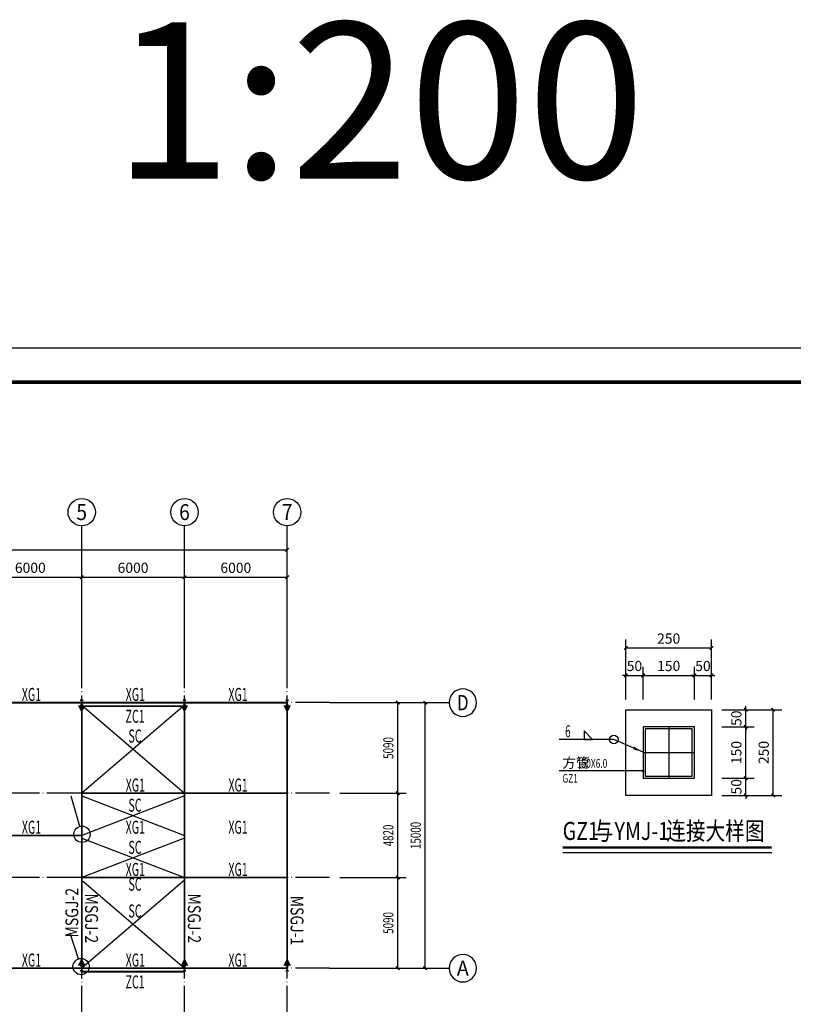
# Model space of a CAD drawing. Extents: x -701205 to 1092595, y -271556 to 85954.
# Drawn here: x 49868 to 95046, y 28494 to 85954 of the extents above; entities that cross this region are included whole.
import ezdxf
from ezdxf.enums import TextEntityAlignment as Align

# ---------------------------------------------------------------- set-up
doc = ezdxf.new("R2010")
doc.units = 0
doc.header["$LTSCALE"] = 1000
doc.linetypes.add('DASH', pattern=[0.35, 0.25, -0.1])
doc.linetypes.add('DOTE', pattern=[2.42, 2, -0.2, 0.02, -0.2])
for name, color, linetype in [('AXIS', 3, 'Continuous'), ('AXIS_TEXT', 7, 'Continuous'), ('DIM_IDEN', 3, 'Continuous'), ('DIM_LEAD', 3, 'Continuous'), ('DOTE', 1, 'DOTE'), ('PUB_DIM', 3, 'Continuous'), ('PUB_TEXT', 7, 'Continuous'), ('SC', 4, 'Continuous'), ('XG', 6, 'Continuous'), ('公用-符号', 3, 'Continuous'), ('图层1', 154, 'Continuous'), ('图层4', 7, 'Continuous'), ('柱子', 3, 'Continuous'), ('永胜-图框', 4, 'Continuous'), ('钢柱', 2, 'Continuous'), ('钢梁', 3, 'Continuous')]:
    doc.layers.add(name, color=color, linetype=linetype)
doc.styles.add('-宋体', font='txt')
doc.styles.add('_TCH_AXIS', font='COMPLEX', dxfattribs={"bigfont": 'GBCBIG'})
doc.styles.add('_TCH_DIM', font='SIMPLEX', dxfattribs={"bigfont": 'GBCBIG'})
doc.styles.add('_TCH_DIM_T3', font='SIMPLEX', dxfattribs={"width": 0.705882, "bigfont": 'GBCBIG'})
doc.styles.add('COMPLEX', font='COMPLEX')
doc.styles.get("Standard").update_dxf_attribs({"font": 'TXT', "width": 0.7, "bigfont": 'HZTXT'})
doc.styles.add('宋体', font='txt', dxfattribs={"width": 0.6})
doc.styles.add('黑体', font='simhei.ttf', dxfattribs={"width": 0.8})
doc.dimstyles.new('_TCH_ARCH&&10', dxfattribs={"dimtxt": 29.75, "dimasz": 10, "dimexe": 25, "dimexo": 30, "dimgap": 12.625, "dimtad": 1, "dimdec": 0, "dimzin": 0, "dimdsep": 46, "dimtxsty": '_TCH_DIM_T3', "dimblk": 'ARCHTICK', "dimcen": 0.09, "dimclrt": 7, "dimazin": 2, "dimtfac": 1, "dimtdec": 0, "dimtix": 1, "dimtmove": 2, "dimatfit": 3, "dimfxl": 0, "dimtolj": 1, "dimtzin": 0, "dimarcsym": 0})
doc.dimstyles.new('_TCH_ARCH&&200', dxfattribs={"dimtxt": 595, "dimasz": 200, "dimexe": 500, "dimexo": 600, "dimgap": 252.5, "dimtad": 1, "dimdec": 0, "dimzin": 0, "dimdsep": 46, "dimtxsty": '_TCH_DIM_T3', "dimblk": 'ARCHTICK', "dimcen": 0.09, "dimclrt": 7, "dimazin": 2, "dimtfac": 1, "dimtdec": 0, "dimtix": 1, "dimtmove": 2, "dimatfit": 3, "dimfxl": 0, "dimtolj": 1, "dimtzin": 0, "dimarcsym": 0})

# ---------------------------------------------------------------- blocks, each defined once
blk = doc.blocks.new('FTJFHSGAWGFESGDGDRHDRHSDHSGSAG')
at = {"layer": '柱子', "color": 2, "lineweight": -3}
for p, q in [((104, 244), (104, 236)), ((264, 244), (104, 244)), ((104, 236), (264, 236)), ((181, 236), (181, -48)), ((187, 94), (181, 94)), ((187, 236), (187, -48)), ((264, 236), (264, 244)), ((104, -48), (104, -56)), ((264, -48), (104, -48)), ((104, -56), (264, -56)), ((264, -56), (264, -48))]:
    blk.add_line(p, q, dxfattribs=at)
blk = doc.blocks.new('A$C6274587A')
at = {"layer": 'DOTE', "linetype": 'DOTE', "ltscale": 500}
for p, q in [((-150.6, 314.1), (-150.6, 164.1)), ((-225.6, 239.1), (-75.6, 239.1))]:
    blk.add_line(p, q, dxfattribs=at)
at = {"layer": '柱子', "color": 2, "lineweight": -3}
for points in [[(-75.6, 314.1), (-225.6, 314.1), (-225.6, 164.1), (-75.6, 164.1)], [(-81.6, 308.1), (-219.6, 308.1), (-219.6, 170.1), (-81.6, 170.1)]]:
    blk.add_lwpolyline(points, close=True, dxfattribs=at)
blk = doc.blocks.new('_ArchTick')
at = {"color": 0, "linetype": 'ByBlock', "const_width": 0.4}
blk.add_lwpolyline([(-0.5, -0.5), (0.5, 0.5)], dxfattribs=at)
blk = doc.blocks.new('*D116')
at = {"layer": 'Defpoints', "color": 0, "transparency": 16777216}
for p in [(-818.5, 938.8), (-868.5, 838.8), (-818.5, 838.8)]:
    blk.add_point(p, dxfattribs=at)
at = {"layer": 'PUB_DIM', "color": 0, "lineweight": -2, "transparency": 16777216}
for p, q in [((-868.5, 868.8), (-868.5, 963.8)), ((-818.5, 868.8), (-818.5, 963.8)), ((-868.5, 938.8), (-878.5, 938.8)), ((-868.5, 938.8), (-818.5, 938.8)), ((-818.5, 938.8), (-808.5, 938.8))]:
    blk.add_line(p, q, dxfattribs=at)
at = {"layer": 'PUB_DIM', "color": 0, "lineweight": -2, "transparency": 16777216, "xscale": 10, "yscale": 10, "zscale": 10}
blk.add_blockref('_ArchTick', (-868.5, 938.8), dxfattribs=at)
at = {"layer": 'PUB_DIM', "color": 0, "lineweight": -2, "transparency": 16777216, "xscale": 10, "yscale": 10, "zscale": 10, "rotation": 180}
blk.add_blockref('_ArchTick', (-818.5, 938.8), dxfattribs=at)
at = {"layer": 'PUB_DIM', "color": 7, "transparency": 16777216, "insert": (-843.5, 966.3), "char_height": 29.75, "attachment_point": 5, "style": '_TCH_DIM_T3'}
blk.add_mtext('\\A1;50', dxfattribs=at)
blk = doc.blocks.new('*D117')
at = {"layer": 'Defpoints', "color": 0, "transparency": 16777216}
for p in [(-668.5, 938.8), (-818.5, 838.8), (-668.5, 838.8)]:
    blk.add_point(p, dxfattribs=at)
at = {"layer": 'PUB_DIM', "color": 0, "lineweight": -2, "transparency": 16777216}
for p, q in [((-818.5, 868.8), (-818.5, 963.8)), ((-668.5, 868.8), (-668.5, 963.8)), ((-818.5, 938.8), (-668.5, 938.8))]:
    blk.add_line(p, q, dxfattribs=at)
at = {"layer": 'PUB_DIM', "color": 0, "lineweight": -2, "transparency": 16777216, "xscale": 10, "yscale": 10, "zscale": 10, "rotation": 180}
blk.add_blockref('_ArchTick', (-818.5, 938.8), dxfattribs=at)
at = {"layer": 'PUB_DIM', "color": 0, "lineweight": -2, "transparency": 16777216, "xscale": 10, "yscale": 10, "zscale": 10}
blk.add_blockref('_ArchTick', (-668.5, 938.8), dxfattribs=at)
at = {"layer": 'PUB_DIM', "color": 7, "transparency": 16777216, "insert": (-743.5, 966.3), "char_height": 29.75, "attachment_point": 5, "style": '_TCH_DIM_T3'}
blk.add_mtext('\\A1;150', dxfattribs=at)
blk = doc.blocks.new('*D118')
at = {"layer": 'Defpoints', "color": 0, "transparency": 16777216}
for p in [(-618.5, 938.8), (-668.5, 838.8), (-618.5, 838.8)]:
    blk.add_point(p, dxfattribs=at)
at = {"layer": 'PUB_DIM', "color": 0, "lineweight": -2, "transparency": 16777216}
for p, q in [((-668.5, 868.8), (-668.5, 963.8)), ((-618.5, 868.8), (-618.5, 963.8)), ((-668.5, 938.8), (-678.5, 938.8)), ((-668.5, 938.8), (-618.5, 938.8)), ((-618.5, 938.8), (-608.5, 938.8))]:
    blk.add_line(p, q, dxfattribs=at)
at = {"layer": 'PUB_DIM', "color": 0, "lineweight": -2, "transparency": 16777216, "xscale": 10, "yscale": 10, "zscale": 10}
blk.add_blockref('_ArchTick', (-668.5, 938.8), dxfattribs=at)
at = {"layer": 'PUB_DIM', "color": 0, "lineweight": -2, "transparency": 16777216, "xscale": 10, "yscale": 10, "zscale": 10, "rotation": 180}
blk.add_blockref('_ArchTick', (-618.5, 938.8), dxfattribs=at)
at = {"layer": 'PUB_DIM', "color": 7, "transparency": 16777216, "insert": (-643.5, 966.3), "char_height": 29.75, "attachment_point": 5, "style": '_TCH_DIM_T3'}
blk.add_mtext('\\A1;50', dxfattribs=at)
blk = doc.blocks.new('*D119')
at = {"layer": 'Defpoints', "color": 0, "transparency": 16777216}
for p in [(-618.5, 838.8), (-518.5, 838.8), (-618.5, 788.8)]:
    blk.add_point(p, dxfattribs=at)
at = {"layer": 'PUB_DIM', "color": 0, "lineweight": -2, "transparency": 16777216}
for p, q in [((-588.5, 838.8), (-493.5, 838.8)), ((-518.5, 838.8), (-518.5, 848.8)), ((-518.5, 788.8), (-518.5, 838.8)), ((-588.5, 788.8), (-493.5, 788.8)), ((-518.5, 788.8), (-518.5, 778.8))]:
    blk.add_line(p, q, dxfattribs=at)
at = {"layer": 'PUB_DIM', "color": 0, "lineweight": -2, "transparency": 16777216, "xscale": 10, "yscale": 10, "zscale": 10}
for p, rotation in [((-518.5, 838.8), 270), ((-518.5, 788.8), 90)]:
    blk.add_blockref('_ArchTick', p, dxfattribs=dict(at, rotation=rotation))
at = {"layer": 'PUB_DIM', "color": 7, "transparency": 16777216, "insert": (-546, 813.8), "char_height": 29.75, "attachment_point": 5, "rotation": 90, "style": '_TCH_DIM_T3'}
blk.add_mtext('\\A1;50', dxfattribs=at)
blk = doc.blocks.new('*D120')
at = {"layer": 'Defpoints', "color": 0, "transparency": 16777216}
for p in [(-618.5, 788.8), (-518.5, 788.8), (-618.5, 638.8)]:
    blk.add_point(p, dxfattribs=at)
at = {"layer": 'PUB_DIM', "color": 0, "lineweight": -2, "transparency": 16777216}
for p, q in [((-588.5, 788.8), (-493.5, 788.8)), ((-518.5, 638.8), (-518.5, 788.8)), ((-588.5, 638.8), (-493.5, 638.8))]:
    blk.add_line(p, q, dxfattribs=at)
at = {"layer": 'PUB_DIM', "color": 0, "lineweight": -2, "transparency": 16777216, "xscale": 10, "yscale": 10, "zscale": 10}
for p, rotation in [((-518.5, 788.8), 90), ((-518.5, 638.8), 270)]:
    blk.add_blockref('_ArchTick', p, dxfattribs=dict(at, rotation=rotation))
at = {"layer": 'PUB_DIM', "color": 7, "transparency": 16777216, "insert": (-546, 713.8), "char_height": 29.75, "attachment_point": 5, "rotation": 90, "style": '_TCH_DIM_T3'}
blk.add_mtext('\\A1;150', dxfattribs=at)
blk = doc.blocks.new('*D121')
at = {"layer": 'Defpoints', "color": 0, "transparency": 16777216}
for p in [(-618.5, 638.8), (-518.5, 638.8), (-618.5, 588.8)]:
    blk.add_point(p, dxfattribs=at)
at = {"layer": 'PUB_DIM', "color": 0, "lineweight": -2, "transparency": 16777216}
for p, q in [((-588.5, 638.8), (-493.5, 638.8)), ((-518.5, 638.8), (-518.5, 648.8)), ((-518.5, 588.8), (-518.5, 638.8)), ((-588.5, 588.8), (-493.5, 588.8)), ((-518.5, 588.8), (-518.5, 578.8))]:
    blk.add_line(p, q, dxfattribs=at)
at = {"layer": 'PUB_DIM', "color": 0, "lineweight": -2, "transparency": 16777216, "xscale": 10, "yscale": 10, "zscale": 10}
for p, rotation in [((-518.5, 638.8), 270), ((-518.5, 588.8), 90)]:
    blk.add_blockref('_ArchTick', p, dxfattribs=dict(at, rotation=rotation))
at = {"layer": 'PUB_DIM', "color": 7, "transparency": 16777216, "insert": (-546, 613.8), "char_height": 29.75, "attachment_point": 5, "rotation": 90, "style": '_TCH_DIM_T3'}
blk.add_mtext('\\A1;50', dxfattribs=at)
blk = doc.blocks.new('*D122')
at = {"layer": 'Defpoints', "color": 0, "transparency": 16777216}
for p in [(-618.5, 1018.8), (-868.5, 838.8), (-618.5, 838.8)]:
    blk.add_point(p, dxfattribs=at)
at = {"layer": 'PUB_DIM', "color": 0, "lineweight": -2, "transparency": 16777216}
for p, q in [((-868.5, 868.8), (-868.5, 1043.8)), ((-618.5, 868.8), (-618.5, 1043.8)), ((-868.5, 1018.8), (-618.5, 1018.8))]:
    blk.add_line(p, q, dxfattribs=at)
at = {"layer": 'PUB_DIM', "color": 0, "lineweight": -2, "transparency": 16777216, "xscale": 10, "yscale": 10, "zscale": 10, "rotation": 180}
blk.add_blockref('_ArchTick', (-868.5, 1018.8), dxfattribs=at)
at = {"layer": 'PUB_DIM', "color": 0, "lineweight": -2, "transparency": 16777216, "xscale": 10, "yscale": 10, "zscale": 10}
blk.add_blockref('_ArchTick', (-618.5, 1018.8), dxfattribs=at)
at = {"layer": 'PUB_DIM', "color": 7, "transparency": 16777216, "insert": (-743.5, 1046.3), "char_height": 29.75, "attachment_point": 5, "style": '_TCH_DIM_T3'}
blk.add_mtext('\\A1;250', dxfattribs=at)
blk = doc.blocks.new('*D123')
at = {"layer": 'Defpoints', "color": 0, "transparency": 16777216}
for p in [(-618.5, 838.8), (-438.5, 838.8), (-618.5, 588.8)]:
    blk.add_point(p, dxfattribs=at)
at = {"layer": 'PUB_DIM', "color": 0, "lineweight": -2, "transparency": 16777216}
for p, q in [((-588.5, 838.8), (-413.5, 838.8)), ((-438.5, 588.8), (-438.5, 838.8)), ((-588.5, 588.8), (-413.5, 588.8))]:
    blk.add_line(p, q, dxfattribs=at)
at = {"layer": 'PUB_DIM', "color": 0, "lineweight": -2, "transparency": 16777216, "xscale": 10, "yscale": 10, "zscale": 10}
for p, rotation in [((-438.5, 838.8), 90), ((-438.5, 588.8), 270)]:
    blk.add_blockref('_ArchTick', p, dxfattribs=dict(at, rotation=rotation))
at = {"layer": 'PUB_DIM', "color": 7, "transparency": 16777216, "insert": (-466, 713.8), "char_height": 29.75, "attachment_point": 5, "rotation": 90, "style": '_TCH_DIM_T3'}
blk.add_mtext('\\A1;250', dxfattribs=at)
blk = doc.blocks.new('_AXISO')
blk.add_circle((0, 0), 0.5)
at = {"layer": 'AXIS_TEXT', "style": 'COMPLEX', "width": 1.041667}
blk.add_attdef('A', text='', height=0.56, dxfattribs=at).set_placement((-0.25, -0.28), (0.25, -0.28), align=Align.FIT)
blk = doc.blocks.new('*D237')
at = {"layer": 'AXIS', "color": 0, "lineweight": -2, "transparency": 16777216}
for p, q in [((29490, 49018), (29490, 55518)), ((65490, 49018), (65490, 55518)), ((29490, 55018), (65490, 55018))]:
    blk.add_line(p, q, dxfattribs=at)
at = {"layer": 'Defpoints', "color": 0, "transparency": 16777216}
for p in [(65490, 55018), (29490, 48418), (65490, 48418)]:
    blk.add_point(p, dxfattribs=at)
at = {"layer": 'AXIS', "color": 0, "lineweight": -2, "transparency": 16777216, "xscale": 200, "yscale": 200, "zscale": 200, "rotation": 180}
blk.add_blockref('_ArchTick', (29490, 55018), dxfattribs=at)
at = {"layer": 'AXIS', "color": 0, "lineweight": -2, "transparency": 16777216, "xscale": 200, "yscale": 200, "zscale": 200}
blk.add_blockref('_ArchTick', (65490, 55018), dxfattribs=at)
at = {"layer": 'AXIS', "color": 7, "transparency": 16777216, "insert": (47490, 55568), "char_height": 595, "attachment_point": 5, "style": '_TCH_DIM_T3'}
blk.add_mtext('\\A1;36000', dxfattribs=at)
blk = doc.blocks.new('*D241')
at = {"layer": 'AXIS', "color": 0, "lineweight": -2, "transparency": 16777216}
for p, q in [((47490, 49018), (47490, 53918)), ((53490, 49018), (53490, 53918)), ((47490, 53418), (53490, 53418))]:
    blk.add_line(p, q, dxfattribs=at)
at = {"layer": 'Defpoints', "color": 0, "transparency": 16777216}
for p in [(53490, 53418), (47490, 48418), (53490, 48418)]:
    blk.add_point(p, dxfattribs=at)
at = {"layer": 'AXIS', "color": 0, "lineweight": -2, "transparency": 16777216, "xscale": 200, "yscale": 200, "zscale": 200, "rotation": 180}
blk.add_blockref('_ArchTick', (47490, 53418), dxfattribs=at)
at = {"layer": 'AXIS', "color": 0, "lineweight": -2, "transparency": 16777216, "xscale": 200, "yscale": 200, "zscale": 200}
blk.add_blockref('_ArchTick', (53490, 53418), dxfattribs=at)
at = {"layer": 'AXIS', "color": 7, "transparency": 16777216, "insert": (50490, 53968), "char_height": 595, "attachment_point": 5, "style": '_TCH_DIM_T3'}
blk.add_mtext('\\A1;6000', dxfattribs=at)
blk = doc.blocks.new('*D242')
at = {"layer": 'AXIS', "color": 0, "lineweight": -2, "transparency": 16777216}
for p, q in [((53490, 49018), (53490, 53918)), ((59490, 49018), (59490, 53918)), ((53490, 53418), (59490, 53418))]:
    blk.add_line(p, q, dxfattribs=at)
at = {"layer": 'Defpoints', "color": 0, "transparency": 16777216}
for p in [(59490, 53418), (53490, 48418), (59490, 48418)]:
    blk.add_point(p, dxfattribs=at)
at = {"layer": 'AXIS', "color": 0, "lineweight": -2, "transparency": 16777216, "xscale": 200, "yscale": 200, "zscale": 200, "rotation": 180}
blk.add_blockref('_ArchTick', (53490, 53418), dxfattribs=at)
at = {"layer": 'AXIS', "color": 0, "lineweight": -2, "transparency": 16777216, "xscale": 200, "yscale": 200, "zscale": 200}
blk.add_blockref('_ArchTick', (59490, 53418), dxfattribs=at)
at = {"layer": 'AXIS', "color": 7, "transparency": 16777216, "insert": (56490, 53968), "char_height": 595, "attachment_point": 5, "style": '_TCH_DIM_T3'}
blk.add_mtext('\\A1;6000', dxfattribs=at)
blk = doc.blocks.new('*D243')
at = {"layer": 'AXIS', "color": 0, "lineweight": -2, "transparency": 16777216}
for p, q in [((59490, 49018), (59490, 53918)), ((65490, 49018), (65490, 53918)), ((59490, 53418), (65490, 53418))]:
    blk.add_line(p, q, dxfattribs=at)
at = {"layer": 'Defpoints', "color": 0, "transparency": 16777216}
for p in [(65490, 53418), (59490, 48418), (65490, 48418)]:
    blk.add_point(p, dxfattribs=at)
at = {"layer": 'AXIS', "color": 0, "lineweight": -2, "transparency": 16777216, "xscale": 200, "yscale": 200, "zscale": 200, "rotation": 180}
blk.add_blockref('_ArchTick', (59490, 53418), dxfattribs=at)
at = {"layer": 'AXIS', "color": 0, "lineweight": -2, "transparency": 16777216, "xscale": 200, "yscale": 200, "zscale": 200}
blk.add_blockref('_ArchTick', (65490, 53418), dxfattribs=at)
at = {"layer": 'AXIS', "color": 7, "transparency": 16777216, "insert": (62490, 53968), "char_height": 595, "attachment_point": 5, "style": '_TCH_DIM_T3'}
blk.add_mtext('\\A1;6000', dxfattribs=at)
blk = doc.blocks.new('*D255')
at = {"layer": 'AXIS', "color": 0, "lineweight": -2, "transparency": 16777216}
for p, q in [((68566, 46098), (74046, 46098)), ((73546, 30598), (73546, 46098)), ((68566, 30598), (74046, 30598))]:
    blk.add_line(p, q, dxfattribs=at)
at = {"layer": 'Defpoints', "color": 0, "transparency": 16777216}
for p in [(67966, 46098), (73546, 46098), (67966, 30598)]:
    blk.add_point(p, dxfattribs=at)
at = {"layer": 'AXIS', "color": 0, "lineweight": -2, "transparency": 16777216, "xscale": 200, "yscale": 200, "zscale": 200}
for p, rotation in [((73546, 46098), 90), ((73546, 30598), 270)]:
    blk.add_blockref('_ArchTick', p, dxfattribs=dict(at, rotation=rotation))
at = {"layer": 'AXIS', "color": 7, "transparency": 16777216, "insert": (72996, 38348), "char_height": 595, "attachment_point": 5, "rotation": 90, "style": '_TCH_DIM_T3'}
blk.add_mtext('\\A1;{\\W0.70588;15000}', dxfattribs=at)
blk = doc.blocks.new('*D256')
at = {"layer": 'AXIS', "color": 0, "lineweight": -2, "transparency": 16777216}
for p, q in [((68566, 35888), (72446, 35888)), ((71946, 30598), (71946, 35888)), ((68566, 30598), (72446, 30598))]:
    blk.add_line(p, q, dxfattribs=at)
at = {"layer": 'Defpoints', "color": 0, "transparency": 16777216}
for p in [(67966, 35888), (71946, 35888), (67966, 30598)]:
    blk.add_point(p, dxfattribs=at)
at = {"layer": 'AXIS', "color": 0, "lineweight": -2, "transparency": 16777216, "xscale": 200, "yscale": 200, "zscale": 200}
for p, rotation in [((71946, 35888), 90), ((71946, 30598), 270)]:
    blk.add_blockref('_ArchTick', p, dxfattribs=dict(at, rotation=rotation))
at = {"layer": 'AXIS', "color": 7, "transparency": 16777216, "insert": (71396, 33243), "char_height": 595, "attachment_point": 5, "rotation": 90, "style": '_TCH_DIM_T3'}
blk.add_mtext('\\A1;{\\W0.70588;5090}', dxfattribs=at)
blk = doc.blocks.new('*D257')
at = {"layer": 'AXIS', "color": 0, "lineweight": -2, "transparency": 16777216}
for p, q in [((68566, 40808), (72446, 40808)), ((71946, 35888), (71946, 40808)), ((68566, 35888), (72446, 35888))]:
    blk.add_line(p, q, dxfattribs=at)
at = {"layer": 'Defpoints', "color": 0, "transparency": 16777216}
for p in [(67966, 40808), (71946, 40808), (67966, 35888)]:
    blk.add_point(p, dxfattribs=at)
at = {"layer": 'AXIS', "color": 0, "lineweight": -2, "transparency": 16777216, "xscale": 200, "yscale": 200, "zscale": 200}
for p, rotation in [((71946, 40808), 90), ((71946, 35888), 270)]:
    blk.add_blockref('_ArchTick', p, dxfattribs=dict(at, rotation=rotation))
at = {"layer": 'AXIS', "color": 7, "transparency": 16777216, "insert": (71396, 38348), "char_height": 595, "width": 1272.33, "attachment_point": 5, "rotation": 90, "style": '_TCH_DIM_T3'}
blk.add_mtext('\\A1;{\\W0.70588;4820}', dxfattribs=at)
blk = doc.blocks.new('*D258')
at = {"layer": 'AXIS', "color": 0, "lineweight": -2, "transparency": 16777216}
for p, q in [((68566, 46098), (72446, 46098)), ((71946, 40808), (71946, 46098)), ((68566, 40808), (72446, 40808))]:
    blk.add_line(p, q, dxfattribs=at)
at = {"layer": 'Defpoints', "color": 0, "transparency": 16777216}
for p in [(67966, 46098), (71946, 46098), (67966, 40808)]:
    blk.add_point(p, dxfattribs=at)
at = {"layer": 'AXIS', "color": 0, "lineweight": -2, "transparency": 16777216, "xscale": 200, "yscale": 200, "zscale": 200}
for p, rotation in [((71946, 46098), 90), ((71946, 40808), 270)]:
    blk.add_blockref('_ArchTick', p, dxfattribs=dict(at, rotation=rotation))
at = {"layer": 'AXIS', "color": 7, "transparency": 16777216, "insert": (71396, 43453), "char_height": 595, "attachment_point": 5, "rotation": 90, "style": '_TCH_DIM_T3'}
blk.add_mtext('\\A1;{\\W0.70588;5090}', dxfattribs=at)
blk = doc.blocks.new('A$C50AD2F68')
blk.add_lwpolyline([(-868.5, 838.8), (-618.5, 838.8), (-618.5, 588.8), (-868.5, 588.8)], close=True)
blk.add_lwpolyline([(-990.7, 776.9), (-990.7, 751.9), (-965.7, 751.9), (-990.7, 776.9)])
blk.add_lwpolyline([(-891.1, 751.9, -1), (-916.1, 751.9, -1)], format="xyb", close=True)
at = {"layer": 'DIM_LEAD'}
for p, q in [((-903.6, 751.9), (-1063.2, 751.9)), ((-818.5, 715.1), (-903.6, 751.9)), ((-909.3, 660.2), (-1062.9, 660.2)), ((-818.5, 660.2), (-909.3, 660.2))]:
    blk.add_line(p, q, dxfattribs=at)
blk.add_lwpolyline([(-818.5, 715.1, 0, 8, 0), (-846, 727, 0, 0, 0)], format="xyseb", dxfattribs=at)
at = {"layer": 'DIM_LEAD', "const_width": 4}
blk.add_lwpolyline([(-816.5, 660.2, 1), (-820.5, 660.2, 1)], format="xyb", close=True, dxfattribs=at)
at = {"layer": '公用-符号', "const_width": 7}
blk.add_lwpolyline([(-1053, 436.5), (-442.4, 436.5)], dxfattribs=at)
at = {"layer": '公用-符号'}
blk.add_lwpolyline([(-1053, 422.5), (-442.4, 422.5)], dxfattribs=at)
blk.add_blockref('A$C6274587A', (-592.9, 474.7))
at = {"width": 0.6}
blk.add_text('6', height=35, dxfattribs=at).set_placement((-1045.8, 758.3))
at = {"layer": 'PUB_TEXT', "style": '_TCH_DIM'}
blk.add_text('方管', height=28.94, dxfattribs=at).set_placement((-1053.9, 669.2))
at = {"layer": 'PUB_TEXT'}
for s, height, style, width, p in [('150X6.0', 25.5, '_TCH_DIM', 0.705882, (-1011.7, 669.2)), ('GZ1', 25.5, '_TCH_DIM', 0.705882, (-1053.9, 625.7)), ('与', 52.6, '黑体', 0.8, (-962.3, 458.7)), ('连接大样图', 52.57, '黑体', 0.8, (-750.6, 458.7)), ('GZ1', 52.57, '黑体', 0.8, (-1053, 458.7)), ('YMJ-1', 52.57, '黑体', 0.8, (-901.8, 458.7))]:
    blk.add_text(s, height=height, dxfattribs=dict(at, style=style, width=width)).set_placement(p)
at = {"layer": 'PUB_DIM'}
for p1, p2, distance, picture, middle in [((-868.5, 838.8), (-618.5, 838.8), 180, '*D122', (-743.5, 1046.3)), ((-868.5, 838.8), (-818.5, 838.8), 100, '*D116', (-843.5, 966.3)), ((-818.5, 838.8), (-668.5, 838.8), 100, '*D117', (-743.5, 966.3)), ((-668.5, 838.8), (-618.5, 838.8), 100, '*D118', (-643.5, 966.3)), ((-618.5, 788.8), (-618.5, 838.8), -100, '*D119', (-546, 813.8)), ((-618.5, 588.8), (-618.5, 838.8), -180, '*D123', (-466, 713.8)), ((-618.5, 638.8), (-618.5, 788.8), -100, '*D120', (-546, 713.8)), ((-618.5, 588.8), (-618.5, 638.8), -100, '*D121', (-546, 613.8))]:
    dim = blk.add_aligned_dim(p1=p1, p2=p2, distance=distance, dimstyle='_TCH_ARCH&&10', dxfattribs=at)
    dim.commit()
    dim.dimension.update_dxf_attribs({"geometry": picture, "text_midpoint": middle})

msp = doc.modelspace()

# ---------------------------------------------------------------- linework, layer by layer
at = {"layer": 'AXIS'}
for p, q in [((53490.4, 48418.1), (53490.4, 56418.1)), ((59490.4, 48418.1), (59490.4, 56418.1)), ((65490.4, 48418.1), (65490.4, 56418.1)), ((67966.4, 46098.1), (74946.4, 46098.1)), ((67966.4, 30598.1), (74946.4, 30598.1))]:
    msp.add_line(p, q, dxfattribs=at)
at = {"layer": 'DIM_IDEN'}
for p, q in [((53378.4, 38873.8), (52877.4, 40636.8)), ((53308.1, 31148.8), (52823.2, 32649.7))]:
    msp.add_line(p, q, dxfattribs=at)
for centre in [(53508.2, 38417), (53454, 30696.9)]:
    msp.add_circle(centre, 474.9, dxfattribs=at)
at = {"layer": 'DOTE', "linetype": 'DOTE'}
for p, q in [((53490.4, 27580.2), (53490.4, 48418.1)), ((59490.4, 27580.2), (59490.4, 48418.1)), ((65490.4, 27580.2), (65490.4, 48418.1)), ((67966.4, 46098.1), (26818.5, 46098.1)), ((67966.4, 40808.1), (26818.5, 40808.1)), ((67966.4, 35888.1), (26818.5, 35888.1)), ((67966.4, 30598.1), (26818.5, 30598.1))]:
    msp.add_line(p, q, dxfattribs=at)
at = {"layer": 'SC'}
for p, q in [((53490.4, 45948.1), (59490.4, 40808.1)), ((59490.4, 45948.1), (53490.4, 40808.1)), ((53490.4, 40658.1), (59490.4, 38348.1)), ((59490.4, 40658.1), (53490.4, 38348.1)), ((53490.4, 38198.1), (59490.4, 35888.1)), ((59490.4, 38198.1), (53490.4, 35888.1)), ((53490.4, 35738.1), (59490.4, 30598.1)), ((59490.4, 35738.1), (53490.4, 30598.1))]:
    msp.add_line(p, q, dxfattribs=at)
at = {"layer": 'XG', "const_width": 100}
for points in [[(29490.4, 46098.1), (65493.4, 46098.1)], [(65490.4, 40808.1), (53490.4, 40808.1)], [(29490.4, 38348.1), (53490.4, 38348.1)], [(65490.4, 35888.1), (53490.4, 35888.1)], [(29490.4, 30598.1), (65493.4, 30598.1)]]:
    msp.add_lwpolyline(points, dxfattribs=at)
at = {"layer": '永胜-图框', "color": 4}
msp.add_lwpolyline([(2195.4, -17201.1), (2195.4, 66798.9), (120995.4, 66798.9), (120995.4, -17201.1)], close=True, dxfattribs=at)
at = {"layer": '永胜-图框', "color": 4, "const_width": 200}
msp.add_lwpolyline([(7195.4, -15201.1), (118995.4, -15201.1), (118995.4, 64798.9), (7195.4, 64798.9)], close=True, dxfattribs=at)
at = {"layer": '钢柱', "linetype": 'DASH', "const_width": 100}
for points in [[(59490.4, 45898.1), (53490.4, 45898.1)], [(59490.4, 30398.1), (53490.4, 30398.1)]]:
    msp.add_lwpolyline(points, dxfattribs=at)
at = {"layer": '钢梁'}
for points in [[(53490.4, 45948.1, 450, 100, 0), (53490.4, 45598.1, 100, 100, 0), (53490.4, 31098.1, 100, 450, 0), (53490.4, 30748.1, 0, 0, 0)], [(53490.4, 45948.1, 450, 100, 0), (53490.4, 45598.1, 100, 100, 0), (53490.4, 31098.1, 100, 450, 0), (53490.4, 30748.1, 0, 0, 0)], [(59490.4, 45948.1, 450, 100, 0), (59490.4, 45598.1, 100, 100, 0), (59490.4, 31098.1, 100, 450, 0), (59490.4, 30748.1, 0, 0, 0)], [(65490.4, 45948.1, 450, 100, 0), (65490.4, 45598.1, 100, 100, 0), (65490.4, 31098.1, 100, 450, 0), (65490.4, 30748.1, 0, 0, 0)]]:
    msp.add_lwpolyline(points, format="xyseb", dxfattribs=at)

# ---------------------------------------------------------------- block references
for p in [(53306.1, 46003.8), (53306.1, 30503.8)]:
    msp.add_blockref('FTJFHSGAWGFESGDGDRHDRHSDHSGSAG', p)
at = {"xscale": -1, "rotation": 359.999999999996}
for p in [(53674.6, 46003.8), (59674.6, 46003.8), (65674.6, 46003.8), (53674.6, 30503.8), (59674.6, 30503.8), (65674.6, 30503.8)]:
    msp.add_blockref('FTJFHSGAWGFESGDGDRHDRHSDHSGSAG', p, dxfattribs=at)
at = {"layer": 'AXIS'}
ref = msp.add_blockref('_AXISO', (53490.4, 57218.1), dxfattribs=dict(at, xscale=1600, yscale=1600, zscale=1600))
ref.add_attrib('A', '5', dxfattribs={"layer": 'AXIS_TEXT', "height": 931.9, "style": '_TCH_AXIS'}).set_placement((53179.7, 56752.2), (53801, 56752.2), align=Align.FIT)
ref = msp.add_blockref('_AXISO', (59490.4, 57218.1), dxfattribs=dict(at, xscale=1600, yscale=1600, zscale=1600))
ref.add_attrib('A', '6', dxfattribs={"layer": 'AXIS_TEXT', "height": 931.9, "style": '_TCH_AXIS'}).set_placement((59179.7, 56752.2), (59801, 56752.2), align=Align.FIT)
ref = msp.add_blockref('_AXISO', (65490.4, 57218.1), dxfattribs=dict(at, xscale=1600, yscale=1600, zscale=1600))
ref.add_attrib('A', '7', dxfattribs={"layer": 'AXIS_TEXT', "height": 931.9, "style": '_TCH_AXIS'}).set_placement((65179.7, 56752.2), (65801, 56752.2), align=Align.FIT)
ref = msp.add_blockref('_AXISO', (75746.4, 46098.1), dxfattribs=dict(at, xscale=-1600, yscale=1600, zscale=1600))
ref.add_attrib('A', 'D', dxfattribs={"layer": 'AXIS_TEXT', "height": 890.9, "style": '_TCH_AXIS', "width": 0.941176}).set_placement((75407, 45652.7), (76085.8, 45652.7), align=Align.FIT)
ref = msp.add_blockref('_AXISO', (75746.4, 30598.1), dxfattribs=dict(at, xscale=-1600, yscale=1600, zscale=1600))
ref.add_attrib('A', 'A', dxfattribs={"layer": 'AXIS_TEXT', "height": 870.5, "style": '_TCH_AXIS', "width": 0.944444}).set_placement((75394.1, 30162.9), (76098.8, 30162.9), align=Align.FIT)
at = {"layer": '图层4', "xscale": 20, "yscale": 20, "zscale": 20}
msp.add_blockref('A$C50AD2F68', (102638.5, 28912), dxfattribs=at)

# ---------------------------------------------------------------- texts
at = {"layer": 'PUB_TEXT', "style": '宋体', "width": 0.6}
for p in [(49994.6, 46198.1), (49994.6, 38448.1), (49994.6, 30698.1)]:
    msp.add_text('XG1', height=759.49, dxfattribs=at).set_placement(p)
at = {"layer": 'PUB_TEXT'}
for s, height, rotation, style, width, p in [('XG1', 759.49, 360, '宋体', 0.6, (56057, 46198.1)), ('XG1', 759.49, 360, '宋体', 0.6, (62057, 46198.1)), ('ZC1', 759.49, 360, '宋体', 0.6, (56051.9, 44920.5)), ('SC', 759.49, 360, '宋体', 0.6, (56219.5, 43770.3)), ('XG1', 759.49, 360, '宋体', 0.6, (56057, 40908.1)), ('XG1', 759.49, 360, '宋体', 0.6, (62057, 40908.1)), ('SC', 759.49, 360, '宋体', 0.6, (56219.5, 39734.3)), ('XG1', 759.49, 360, '宋体', 0.6, (56057, 38448.1)), ('XG1', 759.49, 360, '宋体', 0.6, (62057, 38448.1)), ('SC', 759.49, 360, '宋体', 0.6, (56219.5, 37274.3)), ('XG1', 759.49, 360, '宋体', 0.6, (56057, 35988.1)), ('XG1', 759.49, 360, '宋体', 0.6, (62057, 35988.1)), ('SC', 759.49, 360, '宋体', 0.6, (56219.5, 35123.7)), ('MSGJ-2', 751.05, 89.999988, '黑体', 0.8, (53290.4, 32387.9)), ('MSGJ-2', 751.05, 270.000012, '黑体', 0.8, (53690.4, 34960.1)), ('MSGJ-2', 751.05, 270.000012, '黑体', 0.8, (59690.4, 34960.1)), ('MSGJ-1', 751.05, 270.000012, '黑体', 0.8, (65690.4, 34835.2)), ('SC', 759.49, 360, '宋体', 0.6, (56219.5, 33560.3)), ('XG1', 759.49, 360, '宋体', 0.6, (56057, 30698.1)), ('XG1', 759.49, 360, '宋体', 0.6, (62057, 30698.1)), ('ZC1', 759.49, 360, '宋体', 0.6, (56051.9, 29420.5))]:
    msp.add_text(s, height=height, rotation=rotation, dxfattribs=dict(at, style=style, width=width)).set_placement(p)
at = {"layer": '图层1', "style": '-宋体'}
msp.add_text('1:200', height=9113.92, dxfattribs=at).set_placement((55335.6, 76678.5))

# ---------------------------------------------------------------- dimensions: what is measured, and where the dimension line sits
at = {"layer": 'AXIS'}
for p1, p2, distance, picture, middle in [((29490.4, 48418.1), (65490.4, 48418.1), 6600, '*D237', (47490.4, 55568.1)), ((47490.4, 48418.1), (53490.4, 48418.1), 5000, '*D241', (50490.4, 53968.1)), ((53490.4, 48418.1), (59490.4, 48418.1), 5000, '*D242', (56490.4, 53968.1)), ((59490.4, 48418.1), (65490.4, 48418.1), 5000, '*D243', (62490.4, 53968.1))]:
    dim = msp.add_aligned_dim(p1=p1, p2=p2, distance=distance, dimstyle='_TCH_ARCH&&200', dxfattribs=at)
    dim.commit()
    dim.dimension.update_dxf_attribs({"geometry": picture, "text_midpoint": middle})
for p1, p2, distance, text, picture, middle in [((67966.4, 30598.1), (67966.4, 46098.1), -5580, '{\\W0.70588;15000}', '*D255', (72996.4, 38348.1)), ((67966.4, 40808.1), (67966.4, 46098.1), -3980, '{\\W0.70588;5090}', '*D258', (71396.4, 43453.1)), ((67966.4, 35888.1), (67966.4, 40808.1), -3980, '{\\W0.70588;4820}', '*D257', (71396.4, 38348.1)), ((67966.4, 30598.1), (67966.4, 35888.1), -3980, '{\\W0.70588;5090}', '*D256', (71396.4, 33243.1))]:
    dim = msp.add_aligned_dim(p1=p1, p2=p2, distance=distance, text=text, dimstyle='_TCH_ARCH&&200', dxfattribs=at)
    dim.commit()
    dim.dimension.update_dxf_attribs({"geometry": picture, "text_midpoint": middle})

doc.saveas('drawing.dxf')
